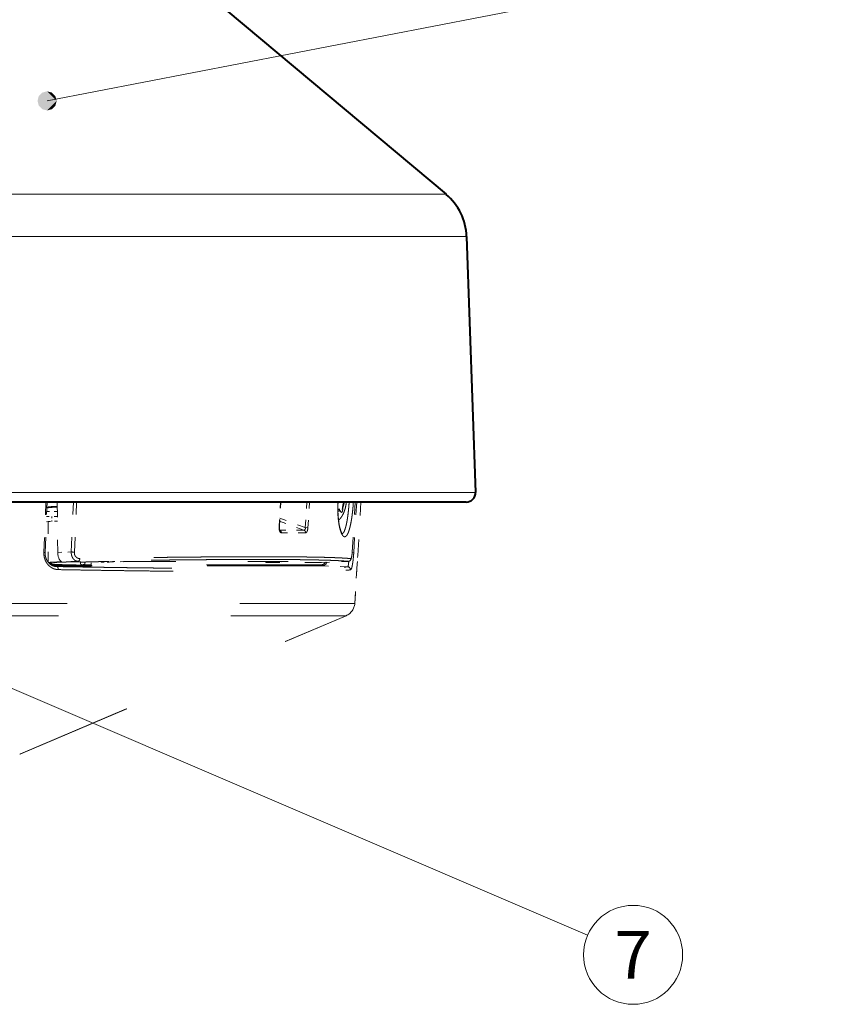
# Model space of a CAD drawing. Extents: x 6 to 816, y 14 to 567.
# Drawn here: x 382 to 424, y 277 to 328 of the extents above; entities that cross this region are included whole.
import ezdxf
from ezdxf.enums import TextEntityAlignment as Align

# ---------------------------------------------------------------- set-up
doc = ezdxf.new("R2010")
doc.units = 0
doc.linetypes.add('DASHSPACE', pattern=[30, 12, -18])
doc.layers.get('0').update_dxf_attribs({"lineweight": 13})
doc.styles.get("Standard").update_dxf_attribs({"font": 'isocp.shx'})

# ---------------------------------------------------------------- blocks, each defined once
blk = doc.blocks.new('BLOCK57')
at = {"color": 7, "lineweight": 13}
blk.add_line((36.717072, -24.216864), (99.659744, -51.201157), dxfattribs=at)
blk.add_circle((104.403816, -53.234997), 5.161661, dxfattribs=at)
for points in [[(37.717072, -24.216864), (36.717072, -23.216862), (35.851044, -23.716866), (36.217072, -23.350838)], [(37.717072, -24.216864), (37.583099, -23.716862), (36.717072, -23.216862), (37.217072, -23.350838)], [(37.717072, -24.216864), (35.851044, -23.716866), (35.851044, -24.716864), (35.717072, -24.216864)], [(37.717072, -24.216864), (35.851044, -24.716864), (36.717072, -25.216864), (36.217072, -25.08289)], [(37.717072, -24.216864), (36.717072, -25.216864), (37.583099, -24.716864), (37.217072, -25.08289)], [(37.717072, -24.216864), (37.583099, -24.716864), (37.717072, -24.216864)]]:
    blk.add_solid(points, dxfattribs=at)
at = {"color": 7, "lineweight": 13, "width": 0.8}
blk.add_text('7', height=5, dxfattribs=at).set_placement((102.46833, -55.734997), (106.339294, -55.734997), align=Align.FIT)
blk = doc.blocks.new('BLOCK58')
at = {"color": 7, "lineweight": 13}
blk.add_line((43.283966, 35.847038), (114.637459, 49.656746), dxfattribs=at)
blk.add_circle((119.705086, 50.637531), 5.161661, dxfattribs=at)
for points in [[(44.283966, 35.847038), (42.417938, 36.347038), (42.417938, 35.347038), (42.283966, 35.847038)], [(44.283966, 35.847038), (43.283966, 36.847038), (42.417938, 36.347038), (42.783966, 36.713066)], [(44.283966, 35.847038), (44.149994, 36.347038), (43.283966, 36.847038), (43.783966, 36.713066)], [(44.283966, 35.847038), (42.417938, 35.347038), (43.283966, 34.847038), (42.783966, 34.981014)], [(44.283966, 35.847038), (43.283966, 34.847038), (44.149994, 35.347038), (43.783966, 34.981014)], [(44.283966, 35.847038), (44.149994, 35.347038), (44.283966, 35.847038)]]:
    blk.add_solid(points, dxfattribs=at)
at = {"color": 7, "lineweight": 13, "width": 0.8}
blk.add_text('2', height=5, dxfattribs=at).set_placement((117.7696, 48.137531), (121.640564, 48.137531), align=Align.FIT)
blk = doc.blocks.new('BLOCK59')
at = {"color": 7, "lineweight": 40}
for p, q in [((33.7, 69.05), (84.89, 26.1)), ((87.03, 21.71), (87.96, -5)), ((87, -6), (-76.35, -6))]:
    blk.add_line(p, q, dxfattribs=at)
at = {"color": 7, "lineweight": 13}
for p, q in [((-74.5, 26.1), (84.89, 26.1)), ((-76.38, 21.71), (87.03, 21.71)), ((87.96, -5), (-77.2, -5))]:
    blk.add_line(p, q, dxfattribs=at)
at = {"color": 7, "linetype": 'DASHSPACE', "lineweight": 13, "ltscale": 0.131526}
blk.add_line((42.95, -11.26), (43.17, -6), dxfattribs=at)
at = {"color": 7, "linetype": 'DASHSPACE', "lineweight": 13, "ltscale": 0.131374}
blk.add_line((43.08, -11.25), (43.29, -6), dxfattribs=at)
at = {"color": 7, "linetype": 'DASHSPACE', "lineweight": 13, "ltscale": 0.001045}
blk.add_line((43.45, -6), (43.4, -6), dxfattribs=at)
at = {"color": 7, "linetype": 'DASHSPACE', "lineweight": 13, "ltscale": 0.131559}
blk.add_line((44.35, -6), (44.4, -11.26), dxfattribs=at)
at = {"color": 7, "linetype": 'DASHSPACE', "lineweight": 13, "ltscale": 0.13029}
blk.add_line((45.8, -11.21), (46.03, -6), dxfattribs=at)
at = {"color": 7, "linetype": 'DASHSPACE', "lineweight": 13, "ltscale": 0.130618}
blk.add_line((46.13, -11.22), (46.36, -6), dxfattribs=at)
at = {"color": 7, "linetype": 'DASHSPACE', "lineweight": 13, "ltscale": 0.065125}
blk.add_line((67.48, -8.6), (67.62, -6), dxfattribs=at)
at = {"color": 7, "linetype": 'DASHSPACE', "lineweight": 13, "ltscale": 0.065057}
blk.add_line((67.51, -8.6), (67.65, -6), dxfattribs=at)
at = {"color": 7, "linetype": 'DASHSPACE', "lineweight": 13, "ltscale": 0.066713}
blk.add_line((70.21, -8.66), (70.39, -6), dxfattribs=at)
at = {"color": 7, "linetype": 'DASHSPACE', "lineweight": 13, "ltscale": 0.067172}
blk.add_line((70.48, -8.68), (70.66, -6), dxfattribs=at)
at = {"color": 7, "linetype": 'DASHSPACE', "lineweight": 13, "ltscale": 0.001515}
blk.add_line((73.61, -6.07), (73.67, -6.07), dxfattribs=at)
at = {"color": 7, "linetype": 'DASHSPACE', "lineweight": 13, "ltscale": 0.13087}
blk.add_line((75.1, -11.23), (75.42, -6), dxfattribs=at)
at = {"color": 7, "linetype": 'DASHSPACE', "lineweight": 13, "ltscale": 0.130858}
blk.add_line((75.11, -11.23), (75.42, -6), dxfattribs=at)
at = {"color": 7, "linetype": 'DASHSPACE', "lineweight": 13, "ltscale": 0.132403}
blk.add_line((75.27, -11.29), (75.58, -6), dxfattribs=at)
at = {"color": 7, "linetype": 'DASHSPACE', "lineweight": 13, "ltscale": 0.139619}
blk.add_line((75.68, -11.57), (76.02, -6), dxfattribs=at)
at = {"color": 7, "linetype": 'DASHSPACE', "lineweight": 13, "ltscale": 0.027602}
blk.add_line((44.36, -7), (43.25, -7), dxfattribs=at)
at = {"color": 7, "linetype": 'DASHSPACE', "lineweight": 13, "ltscale": 0.00197}
blk.add_line((43.77, -6.48), (43.77, -6.56), dxfattribs=at)
at = {"color": 7, "linetype": 'DASHSPACE', "lineweight": 13, "ltscale": 0.012681}
blk.add_line((73.61, -6.76), (74.12, -6.76), dxfattribs=at)
at = {"color": 7, "linetype": 'DASHSPACE', "lineweight": 13, "ltscale": 0.0016}
blk.add_line((73.61, -6.8), (73.67, -6.8), dxfattribs=at)
at = {"color": 7, "linetype": 'DASHSPACE', "lineweight": 13, "ltscale": 0.004243}
blk.add_line((43.21, -8.05), (43.38, -8.04), dxfattribs=at)
at = {"color": 7, "linetype": 'DASHSPACE', "lineweight": 13, "ltscale": 0.028222}
blk.add_line((44.36, -7.5), (43.23, -7.5), dxfattribs=at)
at = {"color": 7, "linetype": 'DASHSPACE', "lineweight": 13, "ltscale": 0.024676}
blk.add_line((44.37, -8), (43.38, -8.04), dxfattribs=at)
at = {"color": 7, "linetype": 'DASHSPACE', "lineweight": 13, "ltscale": 0.105266}
blk.add_line((43.38, -8.04), (43.38, -12.25), dxfattribs=at)
at = {"color": 7, "linetype": 'DASHSPACE', "lineweight": 13, "ltscale": 0.01318}
blk.add_line((43.77, -7.5), (43.77, -8.03), dxfattribs=at)
at = {"color": 7, "linetype": 'DASHSPACE', "lineweight": 13, "ltscale": 0.066962}
blk.add_line((70.06, -8.92), (67.54, -8.01), dxfattribs=at)
at = {"color": 7, "linetype": 'DASHSPACE', "lineweight": 13, "ltscale": 0.070576}
blk.add_line((70.21, -8.66), (67.56, -7.7), dxfattribs=at)
at = {"color": 7, "linetype": 'DASHSPACE', "lineweight": 13, "ltscale": 0.062857}
blk.add_line((70.06, -8.92), (67.55, -8.92), dxfattribs=at)
at = {"color": 7, "linetype": 'DASHSPACE', "lineweight": 13, "ltscale": 0.063106}
blk.add_line((70.24, -9.22), (67.71, -9.21), dxfattribs=at)
at = {"color": 7, "linetype": 'DASHSPACE', "lineweight": 13, "ltscale": 0.006709}
blk.add_line((70.21, -8.66), (70.48, -8.68), dxfattribs=at)
at = {"color": 7, "linetype": 'DASHSPACE', "lineweight": 13, "ltscale": 0.000332}
blk.add_line((74.03, -9.3), (74.04, -9.3), dxfattribs=at)
at = {"color": 7, "linetype": 'DASHSPACE', "lineweight": 13, "ltscale": 0.035204}
blk.add_line((44.4, -11.26), (45.8, -11.21), dxfattribs=at)
at = {"color": 7, "linetype": 'DASHSPACE', "lineweight": 13, "ltscale": 6.1e-05}
blk.add_line((75.1, -11.23), (75.11, -11.23), dxfattribs=at)
at = {"color": 7, "linetype": 'DASHSPACE', "lineweight": 13, "ltscale": 0.004058}
blk.add_line((75.1, -11.28), (75.27, -11.29), dxfattribs=at)
at = {"color": 7, "linetype": 'DASHSPACE', "lineweight": 13, "ltscale": 0.001775}
blk.add_line((43.48, -12.3), (43.41, -12.3), dxfattribs=at)
at = {"color": 7, "linetype": 'DASHSPACE', "lineweight": 13, "ltscale": 0.075944}
blk.add_line((43.48, -12.3), (46.52, -12.18), dxfattribs=at)
at = {"color": 7, "linetype": 'DASHSPACE', "lineweight": 13, "ltscale": 0.015621}
blk.add_line((43.48, -12.3), (44.11, -12.3), dxfattribs=at)
at = {"color": 7, "linetype": 'DASHSPACE', "lineweight": 13, "ltscale": 0.004545}
blk.add_line((43.77, -12.3), (43.77, -12.48), dxfattribs=at)
at = {"color": 7, "linetype": 'DASHSPACE', "lineweight": 13, "ltscale": 0.008557}
blk.add_line((46.77, -12.23), (46.77, -12.57), dxfattribs=at)
at = {"color": 7, "linetype": 'DASHSPACE', "lineweight": 13, "ltscale": 0.000959}
blk.add_line((46.81, -12.28), (46.77, -12.28), dxfattribs=at)
at = {"color": 7, "linetype": 'DASHSPACE', "lineweight": 13, "ltscale": 0.006801}
blk.add_line((47.23, -12.53), (47.23, -12.26), dxfattribs=at)
at = {"color": 7, "linetype": 'DASHSPACE', "lineweight": 13, "ltscale": 0.007839}
blk.add_line((47.89, -12.55), (47.89, -12.24), dxfattribs=at)
at = {"color": 7, "linetype": 'DASHSPACE', "lineweight": 13, "ltscale": 0.001415}
blk.add_line((48.91, -12.22), (48.91, -12.27), dxfattribs=at)
at = {"color": 7, "linetype": 'DASHSPACE', "lineweight": 13, "ltscale": 0.03207}
blk.add_line((50.2, -12.22), (48.91, -12.27), dxfattribs=at)
at = {"color": 7, "linetype": 'DASHSPACE', "lineweight": 13, "ltscale": 0.021346}
blk.add_line((48.91, -12.27), (49.77, -12.27), dxfattribs=at)
at = {"color": 7, "linetype": 'DASHSPACE', "lineweight": 13, "ltscale": 0.020361}
blk.add_line((49.48, -12.21), (50.3, -12.21), dxfattribs=at)
at = {"color": 7, "linetype": 'DASHSPACE', "lineweight": 13, "ltscale": 0.03746}
blk.add_line((49.77, -12.27), (51.27, -12.21), dxfattribs=at)
at = {"color": 7, "linetype": 'DASHSPACE', "lineweight": 13, "ltscale": 0.000253}
blk.add_line((50.2, -12.22), (50.2, -12.21), dxfattribs=at)
at = {"color": 7, "linetype": 'DASHSPACE', "lineweight": 13, "ltscale": 0.001005}
blk.add_line((50.3, -12.21), (50.34, -12.21), dxfattribs=at)
at = {"color": 7, "linetype": 'DASHSPACE', "lineweight": 13, "ltscale": 0.41818}
blk.add_line((51.68, -12.2), (68.4, -12.2), dxfattribs=at)
at = {"color": 7, "linetype": 'DASHSPACE', "lineweight": 13, "ltscale": 0.002468}
blk.add_line((66.1, -12.2), (66.11, -12.3), dxfattribs=at)
at = {"color": 7, "linetype": 'DASHSPACE', "lineweight": 13, "ltscale": 0.05473}
blk.add_line((66.11, -12.3), (68.29, -12.21), dxfattribs=at)
at = {"color": 7, "linetype": 'DASHSPACE', "lineweight": 13, "ltscale": 0.144843}
blk.add_line((71.9, -12.3), (66.11, -12.3), dxfattribs=at)
at = {"color": 7, "linetype": 'DASHSPACE', "lineweight": 13, "ltscale": 0.000262}
blk.add_line((68.29, -12.2), (68.29, -12.21), dxfattribs=at)
at = {"color": 7, "linetype": 'DASHSPACE', "lineweight": 13, "ltscale": 0.001007}
blk.add_line((68.4, -12.2), (68.44, -12.2), dxfattribs=at)
at = {"color": 7, "linetype": 'DASHSPACE', "lineweight": 13, "ltscale": 0.069498}
blk.add_line((71.9, -12.3), (74.68, -12.19), dxfattribs=at)
at = {"color": 7, "linetype": 'DASHSPACE', "lineweight": 13, "ltscale": 0.000258}
blk.add_line((71.91, -12.3), (71.9, -12.3), dxfattribs=at)
at = {"color": 7, "linetype": 'DASHSPACE', "lineweight": 13, "ltscale": 0.069375}
blk.add_line((71.91, -12.3), (74.68, -12.19), dxfattribs=at)
at = {"color": 7, "linetype": 'DASHSPACE', "lineweight": 13, "ltscale": 0.000135}
blk.add_line((74.68, -12.19), (74.68, -12.19), dxfattribs=at)
at = {"color": 7, "linetype": 'DASHSPACE', "lineweight": 13, "ltscale": 0.022005}
blk.add_line((75.63, -12.45), (75.68, -11.57), dxfattribs=at)
at = {"color": 7, "linetype": 'DASHSPACE', "lineweight": 13, "ltscale": 0.006726}
blk.add_line((43.77, -12.41), (43.5, -12.4), dxfattribs=at)
blk.add_line((43.77, -12.41), (43.5, -12.4), dxfattribs=at)
at = {"color": 7, "linetype": 'DASHSPACE', "lineweight": 13, "ltscale": 0.011314}
blk.add_line((43.62, -12.5), (44.08, -12.52), dxfattribs=at)
at = {"color": 7, "linetype": 'DASHSPACE', "lineweight": 13, "ltscale": 0.00697}
blk.add_line((43.75, -12.58), (44.03, -12.59), dxfattribs=at)
at = {"color": 7, "linetype": 'DASHSPACE', "lineweight": 13, "ltscale": 0.001197}
blk.add_line((43.93, -12.67), (43.98, -12.67), dxfattribs=at)
at = {"color": 7, "linetype": 'DASHSPACE', "lineweight": 13, "ltscale": 0.001379}
blk.add_line((44.28, -12.73), (44.22, -12.73), dxfattribs=at)
at = {"color": 7, "linetype": 'DASHSPACE', "lineweight": 13, "ltscale": 0.000725}
blk.add_line((44.28, -12.73), (44.25, -12.73), dxfattribs=at)
at = {"color": 7, "linetype": 'DASHSPACE', "lineweight": 13, "ltscale": 0.011347}
blk.add_line((47.23, -12.53), (46.77, -12.52), dxfattribs=at)
at = {"color": 7, "linetype": 'DASHSPACE', "lineweight": 13, "ltscale": 0.000505}
blk.add_line((46.79, -12.53), (46.77, -12.53), dxfattribs=at)
at = {"color": 7, "linetype": 'DASHSPACE', "lineweight": 13, "ltscale": 0.000535}
blk.add_line((46.8, -12.53), (46.77, -12.53), dxfattribs=at)
at = {"color": 7, "linetype": 'DASHSPACE', "lineweight": 13, "ltscale": 0.005322}
blk.add_line((47.77, -12.65), (47.98, -12.65), dxfattribs=at)
at = {"color": 7, "linetype": 'DASHSPACE', "lineweight": 13}
for p, q in [((71.91, -12.55), (47.89, -12.55)), ((71.99, -12.65), (47.98, -12.65)), ((75.37, -16.57), (-36.14, -16.57)), ((74.46, -17.86), (-35.7, -17.86)), ((40.5, -32.28), (74.46, -17.86)), ((40.55, -32.26), (74.46, -17.86)), ((-19.42, -32.28), (40.5, -32.28))]:
    blk.add_line(p, q, dxfattribs=at)
at = {"color": 7, "linetype": 'DASHSPACE', "lineweight": 13, "ltscale": 0.066392}
blk.add_line((74.64, -12.76), (71.99, -12.65), dxfattribs=at)
at = {"color": 7, "linetype": 'DASHSPACE', "lineweight": 13, "ltscale": 0.103209}
blk.add_line((75.37, -16.57), (75.63, -12.45), dxfattribs=at)
at = {"color": 7, "linetype": 'DASHSPACE', "lineweight": 13, "ltscale": 0.087321}
blk.add_line((75.37, -16.57), (75.59, -13.09), dxfattribs=at)
at = {"color": 7, "linetype": 'DASHSPACE', "lineweight": 13, "ltscale": 0.000455}
blk.add_line((40.49, -32.28), (40.51, -32.28), dxfattribs=at)
at = {"color": 7, "linetype": 'DASHSPACE', "lineweight": 13, "ltscale": 0.001018}
blk.add_line((40.51, -32.28), (40.55, -32.26), dxfattribs=at)
at = {"color": 7, "lineweight": 40}
for centre, radius, start, end in [((81.04, 21.5), 6, 2, 50), ((87, -5.03), 0.97, 270, 2)]:
    blk.add_arc(centre, radius, start, end, dxfattribs=at)
at = {"color": 7, "linetype": 'DASHSPACE', "lineweight": 13}
for centre, radius, start, end in [((43.71, -8.5), 2.51, 94.9178, 99.4657), ((70.8, -5.73), 3.7, 344.8925, 355.8183), ((43.62, -4.73), 1.86, 259.2946, 264.6672), ((73.55, -7.14), 0.378, 20.2851, 38.6414), ((77.26, -6.54), 3.15, 180.9734, 184.0095), ((67.49, -8.49), 0.108, 264.8368, 282.6261), ((67.55, -8.87), 0.0461, 242.3348, 273.1721), ((69.94, -9.19), 0.302, 355.4983, 65.0251), ((46.22, -4.86), 6.36, 266.2138, 269.1266), ((36.5, 134.41), 146.87, 272.6984, 273.2417), ((46.77, -12.07), 0.175, 269.8659, 286.9896), ((50.17, -10.51), 1.71, 270.7758, 275.5173), ((51.82, -25.58), 13.37, 90.6223, 92.3768), ((68.27, -10.36), 1.85, 270.7726, 275.4065), ((74.67, -11.89), 0.299, 272.1553, 356.6824), ((43.75, -12.91), 0.447, 86.6936, 99.5654), ((46.77, -13.01), 0.455, 77.0702, 89.7807), ((48.13, 5.88), 18.44, 267.1824, 269.2586), ((47.87, -12.65), 0.0964, 192.3002, 252.3673), ((74.63, -13.06), 0.3, 356.3767, 87.8079), ((73.88, -16.48), 1.5, 293.0005, 356.4895), ((73.88, -16.48), 1.5, 292.9993, 356.5046), ((40.43, -32.11), 0.18, 270.0065, 293.0015)]:
    blk.add_arc(centre, radius, start, end, dxfattribs=at)
for centre, major_axis, ratio, start_param, end_param in [((73.67, -5.7), (0, 0.375), 0.5, 2.815872, 3.141593), ((73.67, -5.7), (0, 0.375), 0.5, 3.141593, 3.769858), ((73.67, -5.7), (0, 1.25), 0.5, 3.911969, 4.46901), ((74.44, -6.58), (0, 0.66), 0.5, 0.501013, 1.596783), ((73.67, -7.46), (0, 0.66), 0.5, 6.283185, 6.477533), ((73.67, -5.7), (0, 1.25), 0.5, 3.045179, 3.421718), ((73.67, -7.46), (0, 0.66), 0.5, 5.731872, 6.283185), ((67.45, -9.2), (0, -0.3), 0.893039, 1.510945, 2.750116), ((42.78, -11.24), (0.3, -0.012), 0.046025, 5.316875, 6.283185), ((44.9, -11.24), (0, -1), 0.49999, 4.731457, 6.095564), ((46.51, -11.88), (0.005, -0.3), 0.616455, 0.022163, 1.49949), ((71.9, -11.15), (0, -1.4), 0.49999, 6.282787, 6.914676), ((71.99, -11.15), (0, -1.5), 0.498013, 0.00107, 0.725796), ((43.98, -12.57), (-0.004, -0.0999), 0.499695, 0.020147, 1.337791), ((44.07, -12.62), (-0.004, -0.0999), 0.499695, 3.161739, 4.479383), ((44.27, -13.03), (-0.005, -0.3), 0.588636, 1.52002, 3.120005), ((47.18, -12.53), (-0.0039, -0.0999), 0.469186, 1.399885, 1.589339), ((47.98, -12.55), (0, -0.1), 0.866025, 4.712389, 6.248279), ((71.99, -12.55), (0, -0.1), 0.866025, 4.712389, 6.248279)]:
    blk.add_ellipse(centre, major_axis=major_axis, ratio=ratio, start_param=start_param, end_param=end_param, dxfattribs=at)
for points, degree, knots in [([(73.61, -6), (73.59, -6.59), (73.59, -7.17), (73.63, -7.73), (73.74, -8.56), (73.93, -9.16), (74.01, -9.35), (74.12, -9.53), (74.24, -9.6), (74.27, -9.61), (74.3, -9.62), (74.33, -9.62)], 5, [0, 0, 0, 0, 0, 0, 4.9268, 4.9268, 4.9268, 8.146466, 8.146466, 8.146466, 9.157197, 9.157197, 9.157197, 9.157197, 9.157197, 9.157197]), ([(73.62, -6), (73.61, -6.04), (73.61, -6.13), (73.61, -6.25), (73.61, -6.38), (73.61, -6.5), (73.61, -6.62), (73.61, -6.75), (73.61, -6.87), (73.62, -6.98), (73.62, -7.1), (73.63, -7.22), (73.63, -7.33), (73.64, -7.44), (73.65, -7.55), (73.66, -7.66), (73.67, -7.76), (73.68, -7.87), (73.69, -7.97), (73.71, -8.06), (73.72, -8.16), (73.73, -8.25), (73.75, -8.34), (73.76, -8.42), (73.78, -8.51), (73.8, -8.59), (73.82, -8.67), (73.84, -8.75), (73.86, -8.82), (73.88, -8.88), (73.9, -8.95), (73.92, -9.01), (73.94, -9.06), (73.96, -9.1), (73.97, -9.14), (73.99, -9.18), (74.01, -9.21), (74.02, -9.24), (74.04, -9.26), (74.05, -9.28), (74.06, -9.29), (74.07, -9.31), (74.08, -9.31), (74.08, -9.31), (74.08, -9.31)], 3, [0, 0, 0, 0, 0.126393, 0.252156, 0.377132, 0.501194, 0.624194, 0.745993, 0.866461, 0.985464, 1.102876, 1.21857, 1.332426, 1.444327, 1.554157, 1.661805, 1.767166, 1.870134, 1.970605, 2.068481, 2.163667, 2.256069, 2.345597, 2.432157, 2.517284, 2.603848, 2.685895, 2.764149, 2.838509, 2.908862, 2.975102, 3.037526, 3.092827, 3.139527, 3.182681, 3.222193, 3.257923, 3.289712, 3.31738, 3.340718, 3.359727, 3.379939, 3.384805, 3.386016, 3.386016, 3.386016, 3.386016]), ([(74.07, -9.3), (74.14, -9.28), (74.22, -9.2), (74.29, -9.05), (74.47, -8.55), (74.62, -7.76), (74.69, -7.19), (74.75, -6.6), (74.79, -6)], 5, [0, 0, 0, 0, 0, 0, 3.307281, 3.307281, 3.307281, 8.646617, 8.646617, 8.646617, 8.646617, 8.646617, 8.646617]), ([(74.33, -9.62), (74.43, -9.61), (74.53, -9.53), (74.62, -9.39), (74.85, -8.84), (75.03, -7.96), (75.12, -7.33), (75.19, -6.67), (75.23, -6)], 5, [0, 0, 0, 0, 0, 0, 3.420351, 3.420351, 3.420351, 9.033945, 9.033945, 9.033945, 9.033945, 9.033945, 9.033945]), ([(43.27, -6.61), (43.28, -6.61), (43.29, -6.61), (43.32, -6.6), (43.34, -6.6), (43.37, -6.59), (43.39, -6.59), (43.41, -6.59), (43.43, -6.59), (43.45, -6.58), (43.48, -6.58), (43.5, -6.58), (43.53, -6.58), (43.56, -6.57), (43.59, -6.57), (43.62, -6.57), (43.65, -6.57), (43.68, -6.56), (43.71, -6.56), (43.75, -6.56), (43.78, -6.56), (43.82, -6.55), (43.85, -6.55), (43.89, -6.55), (43.93, -6.55), (43.97, -6.54), (44.01, -6.54), (44.05, -6.54), (44.09, -6.54), (44.13, -6.54), (44.18, -6.53), (44.22, -6.53), (44.26, -6.53), (44.31, -6.53), (44.34, -6.52), (44.35, -6.52)], 3, [0, 0, 0, 0, 0.019461, 0.045903, 0.076436, 0.096862, 0.117652, 0.139395, 0.162123, 0.185859, 0.210617, 0.236405, 0.263212, 0.29106, 0.319939, 0.349805, 0.380694, 0.412583, 0.445439, 0.479264, 0.514017, 0.549717, 0.586326, 0.623826, 0.662173, 0.701373, 0.741383, 0.782194, 0.823761, 0.866085, 0.909135, 0.952878, 0.997275, 1.042314, 1.087956, 1.087956, 1.087956, 1.087956]), ([(43.37, -6.52), (43.37, -6.52), (43.37, -6.52), (43.38, -6.52), (43.39, -6.52), (43.4, -6.51), (43.41, -6.51), (43.43, -6.51), (43.45, -6.51), (43.47, -6.51), (43.49, -6.5), (43.51, -6.5), (43.54, -6.5), (43.56, -6.5), (43.59, -6.49), (43.62, -6.49), (43.65, -6.49), (43.68, -6.49), (43.73, -6.48), (43.79, -6.48), (43.84, -6.47), (43.89, -6.47), (43.93, -6.47), (43.98, -6.47), (44.03, -6.46), (44.07, -6.46), (44.11, -6.46), (44.16, -6.45), (44.21, -6.45), (44.26, -6.45), (44.3, -6.45), (44.34, -6.44), (44.35, -6.44)], 3, [0, 0, 0, 0, 0.0035512, 0.0101181, 0.0194307, 0.0311928, 0.045164, 0.0611669, 0.0790739, 0.0987922, 0.1202778, 0.1434633, 0.1682946, 0.1946832, 0.2225886, 0.2519671, 0.2827897, 0.315017, 0.3567859, 0.4250758, 0.4772334, 0.5216332, 0.5675234, 0.6155305, 0.6605614, 0.7046687, 0.7497603, 0.7958087, 0.842769, 0.8906098, 0.9392776, 0.9887364, 0.9887364, 0.9887364, 0.9887364]), ([(74.37, -6.69), (74.36, -6.74), (74.33, -6.84), (74.28, -6.97), (74.23, -7.1), (74.19, -7.19), (74.16, -7.26), (74.13, -7.32), (74.09, -7.39), (74.04, -7.46), (73.99, -7.54), (73.93, -7.63), (73.86, -7.73), (73.77, -7.82), (73.72, -7.88), (73.69, -7.91)], 3, [0, 0, 0, 0, 0.148612, 0.29544, 0.437112, 0.55243, 0.585402, 0.673735, 0.754309, 0.834223, 0.923711, 1.042629, 1.160651, 1.281317, 1.410531, 1.410531, 1.410531, 1.410531]), ([(73.98, -7.08), (73.97, -7.08), (73.96, -7.08), (73.95, -7.07), (73.93, -7.06), (73.92, -7.04), (73.92, -7.03), (73.91, -7.02), (73.91, -7.01)], 5, [0, 0, 0, 0, 0, 0, 0.1792113, 0.1792113, 0.1792113, 0.3045414, 0.3045414, 0.3045414, 0.3045414, 0.3045414, 0.3045414]), ([(74.12, -6.76), (74.12, -6.8), (74.12, -6.83), (74.11, -6.87), (74.1, -6.93), (74.08, -6.98), (74.07, -7.01), (74.04, -7.04), (74.02, -7.07), (74, -7.08), (73.99, -7.08), (73.98, -7.08)], 5, [0, 0, 0, 0, 0, 0, 0.3028011, 0.3028011, 0.3028011, 0.5272948, 0.5272948, 0.5272948, 0.7262272, 0.7262272, 0.7262272, 0.7262272, 0.7262272, 0.7262272]), ([(67.71, -9.21), (67.69, -9.21), (67.66, -9.21), (67.63, -9.19), (67.57, -9.13), (67.52, -9.02), (67.5, -8.94), (67.48, -8.83), (67.48, -8.71), (67.48, -8.67), (67.48, -8.64), (67.48, -8.6)], 5, [0, 0, 0, 0, 0, 0, 0.34508, 0.34508, 0.34508, 0.980391, 0.980391, 0.980391, 1.259772, 1.259772, 1.259772, 1.259772, 1.259772, 1.259772]), ([(67.56, -8.94), (67.56, -8.94), (67.56, -8.94), (67.56, -8.93), (67.55, -8.91), (67.54, -8.89), (67.54, -8.87), (67.53, -8.84), (67.52, -8.81), (67.52, -8.78), (67.51, -8.73), (67.51, -8.69), (67.51, -8.64), (67.51, -8.61), (67.51, -8.6)], 3, [0, 0, 0, 0, 0.0043019, 0.0155926, 0.0322523, 0.0536838, 0.0791381, 0.1075993, 0.138508, 0.1715131, 0.2061599, 0.2706492, 0.3114273, 0.3510352, 0.3510352, 0.3510352, 0.3510352]), ([(70.21, -8.66), (70.22, -8.71), (70.23, -8.75), (70.22, -8.8), (70.2, -8.88), (70.15, -8.91), (70.12, -8.92), (70.09, -8.93), (70.06, -8.92)], 5, [0, 0, 0, 0, 0, 0, 0.528106, 0.528106, 0.528106, 1.028239, 1.028239, 1.028239, 1.028239, 1.028239, 1.028239]), ([(70.48, -8.68), (70.48, -8.76), (70.47, -8.85), (70.45, -8.94), (70.41, -9.05), (70.36, -9.14), (70.34, -9.17), (70.31, -9.2), (70.27, -9.21), (70.26, -9.22), (70.25, -9.22), (70.24, -9.22)], 5, [0, 0, 0, 0, 0, 0, 0.632037, 0.632037, 0.632037, 0.96808, 0.96808, 0.96808, 1.158599, 1.158599, 1.158599, 1.158599, 1.158599, 1.158599]), ([(44.45, -13.05), (44.26, -13.05), (44.07, -13.01), (43.89, -12.94), (43.55, -12.74), (43.27, -12.43), (43.16, -12.25), (43.02, -11.94), (42.96, -11.61), (42.95, -11.49), (42.95, -11.37), (42.95, -11.26)], 5, [0, 0, 0, 0, 0, 0, 1.800883, 1.800883, 1.800883, 3.660415, 3.660415, 3.660415, 4.619111, 4.619111, 4.619111, 4.619111, 4.619111, 4.619111]), ([(44.25, -12.73), (44.24, -12.73), (44.22, -12.73), (44.19, -12.73), (44.16, -12.72), (44.13, -12.72), (44.11, -12.71), (44.08, -12.71), (44.05, -12.7), (44.02, -12.69), (43.99, -12.69), (43.96, -12.68), (43.92, -12.66), (43.89, -12.65), (43.86, -12.64), (43.83, -12.63), (43.8, -12.61), (43.77, -12.59), (43.74, -12.58), (43.71, -12.56), (43.69, -12.54), (43.66, -12.53), (43.64, -12.51), (43.61, -12.49), (43.59, -12.47), (43.57, -12.45), (43.54, -12.43), (43.52, -12.41), (43.49, -12.38), (43.47, -12.36), (43.44, -12.33), (43.42, -12.3), (43.39, -12.27), (43.37, -12.24), (43.35, -12.21), (43.33, -12.18), (43.3, -12.14), (43.28, -12.11), (43.26, -12.07), (43.25, -12.04), (43.23, -12), (43.21, -11.96), (43.19, -11.93), (43.18, -11.89), (43.17, -11.85), (43.15, -11.81), (43.14, -11.77), (43.13, -11.73), (43.12, -11.69), (43.11, -11.64), (43.1, -11.61), (43.1, -11.57), (43.09, -11.53), (43.09, -11.49), (43.08, -11.45), (43.08, -11.41), (43.08, -11.37), (43.08, -11.33), (43.08, -11.29), (43.08, -11.26), (43.08, -11.25)], 3, [0, 0, 0, 0, 0.029237, 0.058478, 0.087737, 0.117025, 0.146354, 0.175737, 0.205186, 0.234713, 0.267504, 0.300421, 0.33348, 0.366696, 0.400083, 0.433655, 0.467425, 0.501407, 0.541806, 0.571165, 0.600704, 0.630427, 0.660343, 0.690456, 0.720772, 0.751297, 0.782036, 0.818358, 0.854988, 0.891932, 0.929195, 0.966782, 1.004695, 1.042937, 1.08151, 1.120399, 1.15962, 1.199171, 1.23905, 1.279254, 1.319779, 1.360619, 1.401768, 1.443208, 1.48494, 1.526955, 1.569245, 1.611796, 1.654597, 1.697634, 1.740893, 1.769745, 1.809701, 1.849813, 1.890062, 1.930436, 1.970921, 2.011502, 2.052165, 2.092894, 2.092894, 2.092894, 2.092894]), ([(45.8, -11.21), (45.8, -11.33), (45.81, -11.46), (45.84, -11.58), (45.92, -11.8), (46.06, -11.98), (46.13, -12.05), (46.26, -12.13), (46.39, -12.17), (46.43, -12.18), (46.47, -12.18), (46.52, -12.18)], 5, [0, 0, 0, 0, 0, 0, 0.996194, 0.996194, 0.996194, 1.935818, 1.935818, 1.935818, 2.366703, 2.366703, 2.366703, 2.366703, 2.366703, 2.366703]), ([(46.13, -11.22), (46.12, -11.33), (46.13, -11.44), (46.17, -11.55), (46.27, -11.73), (46.43, -11.84), (46.51, -11.88), (46.6, -11.9), (46.69, -11.9)], 5, [0, 0, 0, 0, 0, 0, 1.113371, 1.113371, 1.113371, 2.185225, 2.185225, 2.185225, 2.185225, 2.185225, 2.185225]), ([(75.11, -11.23), (75.11, -11.24), (75.1, -11.27), (75.1, -11.31), (75.1, -11.35), (75.09, -11.39), (75.09, -11.43), (75.09, -11.47), (75.08, -11.51), (75.08, -11.55), (75.07, -11.59), (75.07, -11.63), (75.06, -11.66), (75.05, -11.7), (75.05, -11.73), (75.04, -11.76), (75.04, -11.79), (75.03, -11.82), (75.02, -11.85), (75.01, -11.88), (75, -11.91), (74.99, -11.93), (74.98, -11.97), (74.97, -12), (74.95, -12.03), (74.93, -12.05), (74.91, -12.08), (74.89, -12.1), (74.87, -12.12), (74.84, -12.14), (74.81, -12.16), (74.77, -12.17), (74.73, -12.18), (74.7, -12.19), (74.68, -12.19)], 3, [0, 0, 0, 0, 0.042247, 0.084381, 0.126272, 0.167795, 0.208828, 0.249247, 0.288943, 0.327811, 0.365771, 0.402737, 0.43865, 0.473467, 0.507188, 0.5398, 0.571344, 0.601902, 0.63168, 0.660818, 0.689634, 0.718597, 0.753694, 0.791712, 0.823131, 0.859068, 0.88478, 0.913347, 0.945051, 0.979966, 1.01809, 1.058826, 1.101545, 1.145609, 1.145609, 1.145609, 1.145609]), ([(75.27, -11.29), (75.24, -11.67), (75.21, -12.05), (75.16, -12.42), (75.09, -12.82), (75, -13.02), (74.98, -13.05), (74.95, -13.07), (74.93, -13.08)], 5, [0, 0, 0, 0, 0, 0, 3.145457, 3.145457, 3.145457, 4.27035, 4.27035, 4.27035, 4.27035, 4.27035, 4.27035]), ([(74.96, -11.9), (74.98, -11.91), (74.99, -11.89), (75.01, -11.86), (75.04, -11.75), (75.07, -11.58), (75.09, -11.47), (75.1, -11.35), (75.1, -11.23)], 5, [0, 0, 0, 0, 0, 0, 0.873725, 0.873725, 0.873725, 2.091709, 2.091709, 2.091709, 2.091709, 2.091709, 2.091709]), ([(44.11, -12.3), (44.24, -12.29), (44.39, -12.29), (44.56, -12.28), (44.94, -12.27), (45.34, -12.25), (45.54, -12.25), (45.93, -12.24), (46.27, -12.23), (46.41, -12.23), (46.63, -12.23), (46.77, -12.23), (46.81, -12.23), (46.82, -12.23), (46.82, -12.24)], 5, [0, 0, 0, 0, 0, 0, 1.399298, 1.399298, 1.399298, 2.807713, 2.807713, 2.807713, 4.215711, 4.215711, 4.215711, 5.315307, 5.315307, 5.315307, 5.315307, 5.315307, 5.315307]), ([(49.48, -12.21), (49.39, -12.21), (49.28, -12.21), (49.15, -12.21), (48.87, -12.22), (48.53, -12.22), (48.36, -12.23), (48, -12.24), (47.62, -12.25), (47.44, -12.25), (47.2, -12.26), (46.97, -12.27), (46.92, -12.27), (46.86, -12.27), (46.81, -12.28)], 5, [0, 0, 0, 0, 0, 0, 1.308455, 1.308455, 1.308455, 2.618452, 2.618452, 2.618452, 3.928782, 3.928782, 3.928782, 4.345225, 4.345225, 4.345225, 4.345225, 4.345225, 4.345225]), ([(74.68, -12.19), (74.22, -12.14), (73.57, -12.1), (72.73, -12.07), (71.08, -12.03), (68.96, -12), (68.09, -12), (67.15, -11.99), (66.15, -11.99)], 5, [16.202749, 16.202749, 16.202749, 16.202749, 16.202749, 16.202749, 40.407275, 40.407275, 40.407275, 55.208385, 55.208385, 55.208385, 55.208385, 55.208385, 55.208385]), ([(74.75, -12.17), (74.74, -12.34), (74.72, -12.49), (74.7, -12.61), (74.68, -12.71), (74.65, -12.75), (74.65, -12.75), (74.65, -12.76), (74.64, -12.76)], 5, [0, 0, 0, 0, 0, 0, 1.900752, 1.900752, 1.900752, 2.337178, 2.337178, 2.337178, 2.337178, 2.337178, 2.337178]), ([(46.68, -12.57), (46.58, -12.57), (46.46, -12.57), (46.31, -12.57), (45.97, -12.56), (45.57, -12.55), (45.36, -12.55), (44.95, -12.54), (44.56, -12.52), (44.38, -12.51), (44.05, -12.5), (43.83, -12.49), (43.75, -12.48), (43.69, -12.48), (43.68, -12.47), (43.67, -12.47), (43.67, -12.47), (43.67, -12.47)], 5, [0, 0, 0, 0, 0, 0, 1.42757, 1.42757, 1.42757, 2.880243, 2.880243, 2.880243, 4.33329, 4.33329, 4.33329, 5.7862, 5.7862, 5.7862, 5.979235, 5.979235, 5.979235, 5.979235, 5.979235, 5.979235]), ([(43.98, -12.67), (44.23, -12.68), (44.5, -12.69), (44.79, -12.7), (45.37, -12.72), (45.95, -12.73), (46.23, -12.74), (46.76, -12.75), (47.19, -12.76), (47.38, -12.76), (47.61, -12.76), (47.76, -12.76), (47.8, -12.75), (47.88, -12.75), (47.88, -12.74), (47.83, -12.74), (47.73, -12.73), (47.57, -12.72), (47.54, -12.71), (47.51, -12.71), (47.48, -12.71)], 5, [2.584181, 2.584181, 2.584181, 2.584181, 2.584181, 2.584181, 5.012946, 5.012946, 5.012946, 7.447563, 7.447563, 7.447563, 9.882284, 9.882284, 9.882284, 11.099644, 11.099644, 11.099644, 13.534314, 13.534314, 13.534314, 14.0501, 14.0501, 14.0501, 14.0501, 14.0501, 14.0501]), ([(44.03, -12.59), (44.49, -12.61), (45.01, -12.63), (45.54, -12.65), (46.45, -12.67), (47.19, -12.68), (47.46, -12.68), (47.68, -12.68), (47.76, -12.67), (47.77, -12.67), (47.77, -12.67), (47.77, -12.67)], 5, [0, 0, 0, 0, 0, 0, 5.18341, 5.18341, 5.18341, 9.080182, 9.080182, 9.080182, 9.9338, 9.9338, 9.9338, 9.9338, 9.9338, 9.9338]), ([(46.79, -12.53), (46.99, -12.54), (47.16, -12.55), (47.31, -12.56), (47.58, -12.57), (47.7, -12.59), (47.71, -12.59), (47.62, -12.6), (47.36, -12.6), (47.19, -12.6), (46.79, -12.6), (46.28, -12.59), (46.01, -12.58), (45.46, -12.57), (44.91, -12.55), (44.64, -12.54), (44.37, -12.53), (44.12, -12.52), (44.11, -12.52), (44.09, -12.52), (44.08, -12.52)], 5, [6.002731, 6.002731, 6.002731, 6.002731, 6.002731, 6.002731, 7.799725, 7.799725, 7.799725, 10.117028, 10.117028, 10.117028, 12.213744, 12.213744, 12.213744, 14.279539, 14.279539, 14.279539, 16.214698, 16.214698, 16.214698, 16.336236, 16.336236, 16.336236, 16.336236, 16.336236, 16.336236]), ([(44.28, -12.73), (47.65, -12.79), (50.86, -12.84), (53.87, -12.88), (61.52, -12.96), (67.48, -12.97), (70.49, -12.95), (72.91, -12.89), (74.29, -12.79), (74.42, -12.78), (74.54, -12.77), (74.64, -12.76)], 5, [120.96125, 120.96125, 120.96125, 120.96125, 120.96125, 120.96125, 150.652677, 150.652677, 150.652677, 202.019031, 202.019031, 202.019031, 207.725225, 207.725225, 207.725225, 207.725225, 207.725225, 207.725225]), ([(44.45, -13.05), (51.71, -13.18), (58.39, -13.26), (64.27, -13.31), (70.11, -13.29), (73.5, -13.17), (74.09, -13.14), (74.57, -13.11), (74.93, -13.08)], 5, [0, 0, 0, 0, 0, 0, 73.312304, 73.312304, 73.312304, 92.596446, 92.596446, 92.596446, 92.596446, 92.596446, 92.596446]), ([(46.8, -12.53), (46.81, -12.53), (46.84, -12.53), (46.88, -12.54), (46.93, -12.54), (46.97, -12.54), (47.01, -12.54), (47.05, -12.54), (47.09, -12.54), (47.13, -12.55), (47.17, -12.55), (47.2, -12.55), (47.24, -12.55), (47.27, -12.55), (47.31, -12.56), (47.34, -12.56), (47.37, -12.56), (47.4, -12.56), (47.42, -12.56), (47.45, -12.57), (47.47, -12.57), (47.5, -12.57), (47.52, -12.57), (47.54, -12.57), (47.56, -12.57), (47.58, -12.58), (47.6, -12.58), (47.61, -12.58), (47.63, -12.58), (47.64, -12.58), (47.65, -12.58), (47.66, -12.58), (47.67, -12.59), (47.69, -12.59), (47.7, -12.59), (47.71, -12.59), (47.72, -12.6), (47.72, -12.6), (47.73, -12.61), (47.74, -12.62), (47.75, -12.62), (47.75, -12.63), (47.76, -12.64), (47.76, -12.65), (47.77, -12.66), (47.77, -12.66), (47.77, -12.67)], 3, [0, 0, 0, 0, 0.04544, 0.08982, 0.133237, 0.175661, 0.217076, 0.257448, 0.296753, 0.334967, 0.37253, 0.408929, 0.444155, 0.478173, 0.51098, 0.542538, 0.572851, 0.601878, 0.629634, 0.656068, 0.681211, 0.705002, 0.727494, 0.748605, 0.768396, 0.786846, 0.803965, 0.819769, 0.834286, 0.847565, 0.859695, 0.870817, 0.881208, 0.891479, 0.904753, 0.913657, 0.926448, 0.933937, 0.943841, 0.956398, 0.964021, 0.972195, 0.982271, 0.99288, 1.004592, 1.016299, 1.016299, 1.016299, 1.016299])]:
    blk.add_open_spline(points, degree=degree, knots=knots, dxfattribs=at)
for points in [[(66.15, -11.99), (63.22, -11.99), (59.75, -12), (55.76, -12.04), (51.33, -12.1), (46.52, -12.18)], [(66.41, -11.71), (63.34, -11.7), (59.75, -11.72), (55.71, -11.76), (51.34, -11.82), (46.69, -11.9)], [(74.96, -11.9), (74.21, -11.83), (72.93, -11.77), (71.17, -11.73), (68.98, -11.71), (66.41, -11.71)], [(46.87, -12.57), (46.87, -12.57), (46.85, -12.57), (46.81, -12.57), (46.75, -12.57), (46.68, -12.57)]]:
    blk.add_open_spline(points, degree=5, dxfattribs=at)

msp = doc.modelspace()

# ---------------------------------------------------------------- block references
at = {"lineweight": 0, "xscale": 0.5, "yscale": 0.5, "zscale": 0.5}
for name in ['BLOCK59', 'BLOCK58', 'BLOCK57']:
    msp.add_blockref(name, (361.6489, 305.9863), dxfattribs=at)

doc.saveas('drawing.dxf')
